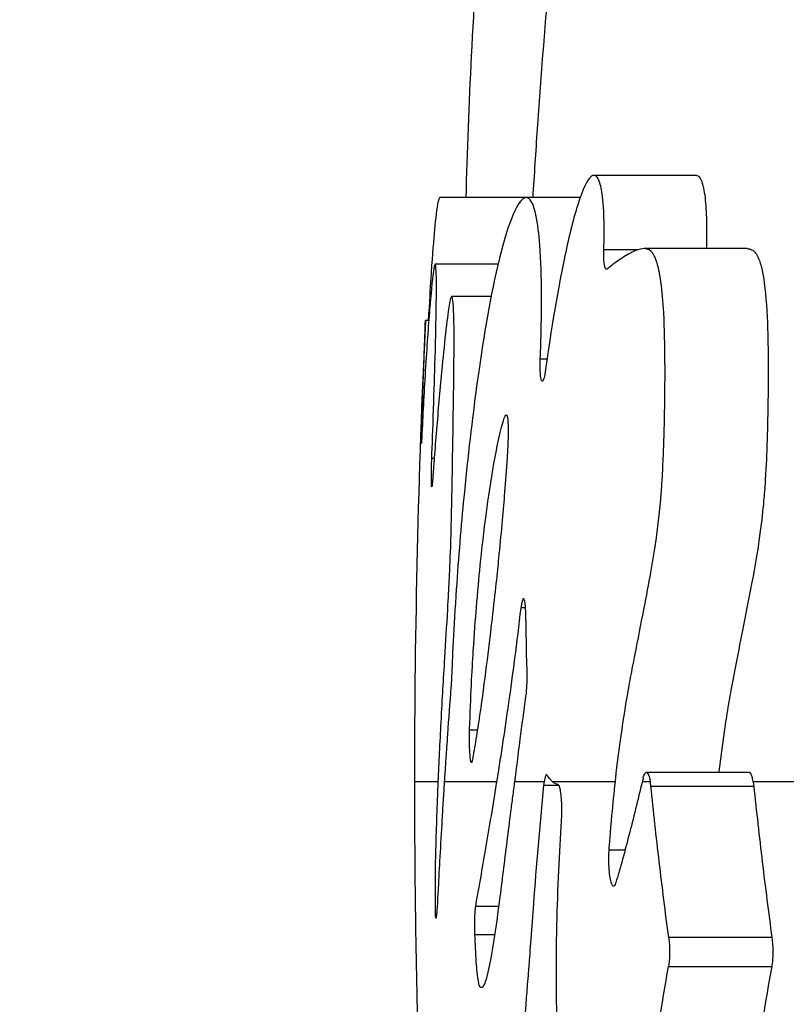
# Model space of a CAD drawing. Units: millimetres. Extents: x -322 to 6726, y 6 to 4908.
# Drawn here: x -28 to 32, y 4368 to 4447 of the extents above; entities that cross this region are included whole.
import ezdxf

# ---------------------------------------------------------------- set-up
doc = ezdxf.new("R2010")
doc.units = ezdxf.units.MM
doc.styles.get("Standard").update_dxf_attribs({"font": 'Square-721-BT.ttf'})
doc.dimstyles.new('OLCU', dxfattribs={"dimtxt": 300, "dimasz": 150, "dimexe": 0.18, "dimexo": 0.0625, "dimgap": 50, "dimtad": 1, "dimdec": 0, "dimlfac": 0.1, "dimrnd": 5, "dimzin": 0, "dimdsep": 46, "dimtxsty": 'Standard', "dimcen": 0.09, "dimse1": 1, "dimse2": 1, "dimadec": 0, "dimazin": 0, "dimtfac": 1, "dimtdec": 0, "dimtofl": 0, "dimtmove": 0, "dimatfit": 3, "dimfxl": 1, "dimtolj": 1, "dimtzin": 0, "dimarcsym": 0})

# ---------------------------------------------------------------- blocks, each defined once
blk = doc.blocks.new('*D1')
at = {"color": 0, "lineweight": -2, "transparency": 16777216}
blk.add_line((82.99, 4682.546), (3266.991, 4682.546), dxfattribs=at)
at = {"color": 0, "transparency": 16777216}
for points in [[(82.99, 4695.879), (82.99, 4669.212), (2.99, 4682.546)], [(3266.991, 4695.879), (3266.991, 4669.212), (3346.991, 4682.546)]]:
    blk.add_solid(points, dxfattribs=at)
at = {"layer": 'Defpoints', "color": 0, "transparency": 16777216}
for p in [(3346.991, 4682.546), (2.99, 4386.168), (3346.991, 4386.168)]:
    blk.add_point(p, dxfattribs=at)
at = {"color": 0, "transparency": 16777216, "insert": (1674.99, 4809.359), "char_height": 150, "attachment_point": 5}
blk.add_mtext('\\A1;335', dxfattribs=at)
blk = doc.blocks.new('*D2')
at = {"color": 0, "lineweight": -2, "transparency": 16777216}
blk.add_line((-67.908, 4529.918), (-67.908, 2348.105), dxfattribs=at)
at = {"color": 0, "transparency": 16777216}
for points in [[(-81.241, 4529.918), (-54.575, 4529.918), (-67.908, 4609.918)], [(-81.241, 2348.105), (-54.575, 2348.105), (-67.908, 2268.105)]]:
    blk.add_solid(points, dxfattribs=at)
at = {"layer": 'Defpoints', "color": 0, "transparency": 16777216}
for p in [(86.409, 4609.918), (-67.908, 2268.105), (179.414, 2268.105)]:
    blk.add_point(p, dxfattribs=at)
at = {"color": 0, "transparency": 16777216, "insert": (-194.721, 3439.012), "char_height": 150, "attachment_point": 5, "rotation": 90}
blk.add_mtext('\\A1;230', dxfattribs=at)

msp = doc.modelspace()

# ---------------------------------------------------------------- linework, layer by layer
for p, q in [((25.357, 4434.275), (17.237, 4434.275)), ((16.128, 4432.51), (5.013, 4432.51)), ((18.012, 4428.384), (20.771, 4428.384)), ((29.375, 4428.46), (21.208, 4428.46)), ((9.614, 4427.219), (4.636, 4427.219)), ((9.067, 4424.658), (5.932, 4424.658)), ((4.123, 4422.754), (3.856, 4422.754)), ((12.973, 4419.723), (13.51, 4419.723)), ((3.619, 4414.556), (3.572, 4414.556)), ((4.364, 4411.837), (4.558, 4411.837)), ((11.805, 4399.941), (11.446, 4399.941)), ((7.369, 4390.271), (7.983, 4390.271)), ((13.288, 4386.168), (13.294, 4386.168)), ((21.07, 4386.168), (21.696, 4386.168)), ((29.546, 4386.895), (21.388, 4386.895)), ((29.858, 4386.168), (29.869, 4386.168)), ((29.869, 4386.168), (44.639, 4386.168)), ((13.26, 4385.883), (14.423, 4385.883)), ((21.744, 4385.805), (29.907, 4385.805)), ((19.695, 4380.717), (18.434, 4380.717)), ((7.851, 4376.272), (9.67, 4376.272)), ((4.72, 4375.459), (4.669, 4375.459)), ((4.68, 4375.343), (4.703, 4375.343)), ((9.352, 4374.007), (7.79, 4374.007)), ((31.348, 4373.78), (23.162, 4373.78)), ((23.149, 4371.485), (31.335, 4371.485))]:
    msp.add_line(p, q)
for centre, major_axis, ratio, start_param, end_param in [((74.57, 4383.915), (0.749, -236.23), 0.302995, 4.546503, 4.701888), ((43.095, 4380.64), (-1.324, 176.562), 0.22702, 1.537776, 1.658571), ((4.678, 4375.649), (0.004, -0.31), 0.046181, 5.372428, 6.122686)]:
    msp.add_ellipse(centre, major_axis=major_axis, ratio=ratio, start_param=start_param, end_param=end_param)
for points, knots in [([(7.095, 4432.509), (7.184, 4436.074), (7.328, 4440.013), (7.952, 4452.2), (8.581, 4459.449), (9.558, 4468.36), (9.869, 4470.938), (10.791, 4477.878), (11.323, 4481.178), (12.252, 4486.515), (12.66, 4488.463), (13.319, 4491.396), (13.662, 4492.687), (14.24, 4494.413), (14.566, 4495.181), (14.86, 4495.205), (14.864, 4495.205), (14.869, 4495.205)], [6.493369, 6.493369, 6.493369, 6.493369, 7.763141, 7.763141, 10.644764, 10.644764, 11.803822, 11.803822, 13.871723, 13.871723, 16.47488, 16.47488, 19.711712, 19.711712, 22.607281, 22.607281, 22.650767, 22.650767, 22.650767, 22.650767]), ([(12.399, 4432.51), (12.51, 4434.324), (12.757, 4438.095), (13.32, 4445.788), (14.499, 4459.495), (16.198, 4474.566), (17.742, 4485.498), (18.239, 4488.798)], [0.1441379, 0.1441379, 0.1441379, 0.1441379, 0.1607143, 0.1785714, 0.2142857, 0.2857143, 0.3170096, 0.3170096, 0.3170096, 0.3170096]), ([(18.012, 4428.384), (18.029, 4428.886), (18.038, 4429.383), (18.039, 4430.42), (18.027, 4430.943), (17.953, 4432.364), (17.868, 4432.924), (17.753, 4433.48), (17.705, 4433.659), (17.523, 4434.151), (17.374, 4434.29), (17.128, 4434.265), (17.039, 4434.216), (16.698, 4433.895), (16.36, 4433.3), (15.552, 4430.684), (15.194, 4429.185), (14.008, 4423.448), (13.427, 4419.142), (13.379, 4418.796)], [0, 0, 0, 0, 0.15441, 0.15441, 0.337808, 0.337808, 0.695459, 0.695459, 0.918842, 0.918842, 1.454478, 1.454478, 1.729896, 1.729896, 2.512179, 2.512179, 3.1551, 3.1551, 4.831364, 4.831364, 4.831364, 4.831364]), ([(25.357, 4434.275), (25.372, 4434.275), (25.387, 4434.274), (25.526, 4434.247), (25.638, 4434.13), (25.791, 4433.772), (25.858, 4433.583), (26.015, 4432.821), (26.08, 4432.264), (26.14, 4431.251), (26.163, 4430.741), (26.167, 4429.533), (26.158, 4429), (26.14, 4428.46)], [0.68632093, 0.68632093, 0.68632093, 0.68632093, 0.68998551, 0.68998551, 0.71929841, 0.71929841, 0.73357496, 0.73357496, 0.7533115, 0.7533115, 0.76367075, 0.76367075, 0.77111596, 0.77111596, 0.77111596, 0.77111596]), ([(4.112, 4422.754), (4.192, 4424.251), (4.26, 4425.336), (4.403, 4427.522), (4.495, 4428.726), (4.651, 4430.456), (4.746, 4431.408), (4.914, 4432.377), (4.969, 4432.515), (5.014, 4432.514)], [5.644903, 5.644903, 5.644903, 5.644903, 6.874008, 6.874008, 9.302265, 9.302265, 11.213188, 11.213188, 12.478224, 12.478224, 12.478224, 12.478224]), ([(12.973, 4419.723), (13.03, 4421.254), (13.076, 4423.018), (13.065, 4426.199), (13.026, 4427.539), (12.871, 4429.563), (12.77, 4430.455), (12.475, 4431.809), (12.263, 4432.413), (11.787, 4432.539), (11.63, 4432.467), (10.802, 4431.614), (10.012, 4429.138), (8.699, 4423.005), (8.189, 4419.551), (7.508, 4414.433), (7.155, 4411.374), (6.645, 4405.989), (6.444, 4403.506), (6.07, 4397.79), (5.97, 4395.431), (5.923, 4394.287)], [0, 0, 0, 0, 0.4622, 0.4622, 0.838396, 0.838396, 1.105872, 1.105872, 1.357975, 1.357975, 1.473205, 1.473205, 1.957396, 1.957396, 2.424028, 2.424028, 2.915157, 2.915157, 3.287987, 3.287987, 3.735942, 3.735942, 3.735942, 3.735942]), ([(18.268, 4426.843), (18.248, 4426.826), (18.227, 4426.82), (18.185, 4426.831), (18.164, 4426.852), (18.111, 4426.946), (18.083, 4427.043), (18.038, 4427.309), (18.022, 4427.477), (18.003, 4427.885), (18.003, 4428.127), (18.012, 4428.384)], [-0.2997526, -0.2997526, -0.2997526, -0.2997526, -0.2632785, -0.2632785, -0.220461, -0.220461, -0.1500681, -0.1500681, -0.0788774, -0.0788774, -0.0000009, -0.0000009, -0.0000009, -0.0000009]), ([(18.93, 4386.168), (19.331, 4389.8), (19.764, 4392.349), (20.129, 4394.383), (20.213, 4394.811), (20.881, 4398.262), (21.362, 4400.67), (21.851, 4403.335), (21.984, 4404.122), (22.123, 4405.072), (22.139, 4405.185), (22.32, 4406.468), (22.462, 4407.71), (22.574, 4409.12), (22.584, 4409.248), (22.59, 4409.323), (22.592, 4409.36), (22.595, 4409.388), (22.595, 4409.399), (22.599, 4409.452), (22.602, 4409.492), (22.631, 4409.901), (22.652, 4410.247), (22.689, 4410.937), (22.704, 4411.279), (22.762, 4412.671), (22.82, 4414.231), (22.873, 4417.891), (22.9, 4420.872), (22.715, 4424.254), (22.643, 4425.093), (22.435, 4426.588), (22.322, 4427.04), (22.154, 4427.607), (22.074, 4427.783), (21.861, 4428.184), (21.673, 4428.361), (21.217, 4428.491), (20.976, 4428.456), (20.603, 4428.326), (20.502, 4428.285), (20.052, 4428.08), (19.676, 4427.854), (19.159, 4427.509), (18.98, 4427.383), (18.714, 4427.187), (18.625, 4427.12), (18.491, 4427.017), (18.447, 4426.983), (18.356, 4426.912), (18.312, 4426.877), (18.268, 4426.843)], [0.000011, 0.000011, 0.000011, 0.000011, 1.288709, 1.288709, 1.870608, 1.870608, 3.563214, 3.563214, 4.452831, 4.452831, 4.570642, 4.570642, 5.813578, 5.813578, 5.912659, 5.912659, 6.012045, 6.012045, 6.07299, 6.07299, 6.311791, 6.311791, 8.444258, 8.444258, 10.438864, 10.438864, 16.545566, 16.545566, 21.642108, 21.642108, 23.489761, 23.489761, 25.449362, 25.449362, 27.547095, 27.547095, 33.248715, 33.248715, 38.466212, 38.466212, 40.353385, 40.353385, 46.952566, 46.952566, 50.470047, 50.470047, 52.264744, 52.264744, 53.170614, 53.170614, 54.106547, 54.106547, 54.106547, 54.106547]), ([(29.375, 4428.459), (29.503, 4428.459), (29.626, 4428.434), (29.985, 4428.256), (30.159, 4428.005), (30.476, 4427.245), (30.625, 4426.578), (30.883, 4424.672), (30.963, 4423.421), (31.074, 4420.073), (31.059, 4417.758), (31.017, 4415.048), (30.99, 4413.987), (30.934, 4412.409), (30.891, 4411.203), (30.816, 4409.975), (30.806, 4409.821), (30.782, 4409.492), (30.771, 4409.338), (30.697, 4408.394), (30.539, 4406.537), (30.029, 4403.394), (29.877, 4402.557), (29.455, 4400.374), (29.231, 4399.244), (28.809, 4397.114), (28.615, 4396.137), (28.366, 4394.861), (28.329, 4394.674), (28.217, 4394.086), (28.164, 4393.801), (27.997, 4392.865), (27.887, 4392.22), (27.546, 4390.082), (27.331, 4388.521), (27.14, 4386.895)], [1.536731, 1.536731, 1.536731, 1.536731, 1.742177, 1.742177, 2.179206, 2.179206, 2.782953, 2.782953, 3.519884, 3.519884, 4.652017, 4.652017, 5.405384, 5.405384, 5.7558, 5.7558, 5.806139, 5.806139, 5.854427, 5.854427, 6.084431, 6.084431, 6.161795, 6.161795, 6.23569, 6.23569, 6.307293, 6.307293, 6.320452, 6.320452, 6.349094, 6.349094, 6.391533, 6.391533, 6.489624, 6.489624, 6.489624, 6.489624]), ([(4.364, 4411.837), (4.401, 4412.807), (4.45, 4414.116), (4.55, 4417.122), (4.593, 4418.531), (4.677, 4421.544), (4.703, 4422.811), (4.738, 4424.996), (4.735, 4425.717), (4.722, 4426.61), (4.705, 4426.936), (4.647, 4427.306), (4.603, 4427.236), (4.532, 4426.866), (4.513, 4426.749), (4.396, 4425.933), (4.287, 4424.785), (4.081, 4422.268), (3.971, 4420.698), (3.74, 4416.912), (3.647, 4415.181), (3.568, 4413.51)], [-3.717225, -3.717225, -3.717225, -3.717225, -3.588038, -3.588038, -3.477011, -3.477011, -3.323016, -3.323016, -3.074428, -3.074428, -2.768143, -2.768143, -2.374939, -2.374939, -2.243748, -2.243748, -1.563127, -1.563127, -0.750734, -0.750734, -0.000001, -0.000001, -0.000001, -0.000001]), ([(4.88, 4386.168), (4.913, 4386.931), (4.947, 4387.697), (5.022, 4389.257), (5.063, 4390.078), (5.213, 4392.895), (5.292, 4394.176), (5.472, 4397.198), (5.554, 4398.542), (5.68, 4400.745), (5.719, 4401.473), (5.78, 4402.691), (5.826, 4403.659), (5.874, 4405.095), (5.891, 4405.635), (5.932, 4407.342), (5.949, 4408.106), (6.011, 4411.294), (6.047, 4413.773), (6.087, 4416.452), (6.098, 4417.174), (6.125, 4419.219), (6.143, 4420.915), (6.116, 4423.138), (6.092, 4423.611), (6.051, 4424.268), (6.018, 4424.471), (5.963, 4424.652), (5.942, 4424.66), (5.879, 4424.648), (5.82, 4424.463), (5.676, 4423.595), (5.597, 4423.004), (5.387, 4421.156), (5.28, 4420.097), (5.053, 4417.757), (4.91, 4416.166), (4.719, 4413.89), (4.658, 4413.128), (4.569, 4411.981), (4.54, 4411.6), (4.498, 4411.037), (4.483, 4410.846), (4.455, 4410.463), (4.441, 4410.273), (4.428, 4410.083)], [-7.463429, -7.463429, -7.463429, -7.463429, -7.124215, -7.124215, -6.761912, -6.761912, -5.81386, -5.81386, -5.206163, -5.206163, -4.768273, -4.768273, -4.345387, -4.345387, -4.233957, -4.233957, -4.14444, -4.14444, -3.851567, -3.851567, -3.754272, -3.754272, -3.565318, -3.565318, -3.43908, -3.43908, -3.201143, -3.201143, -3.015977, -3.015977, -2.378267, -2.378267, -1.871932, -1.871932, -1.400608, -1.400608, -0.696099, -0.696099, -0.346541, -0.346541, -0.170819, -0.170819, -0.084492, -0.084492, -0.000001, -0.000001, -0.000001, -0.000001]), ([(3.572, 4414.556), (3.579, 4414.756), (3.608, 4415.587), (3.675, 4417.485), (3.698, 4418.129), (3.742, 4419.378), (3.776, 4420.335), (3.815, 4421.471), (3.838, 4422.149), (3.857, 4422.754), (3.858, 4422.812), (3.853, 4422.699)], [-4.740307, -4.740307, -4.740307, -4.740307, -3.640598, -3.640598, -2.737604, -2.737604, -1.085144, -1.085144, -0.433509, -0.433509, 0, 0, 0, 0]), ([(13.379, 4418.796), (13.361, 4418.665), (13.341, 4418.545), (13.304, 4418.351), (13.286, 4418.272), (13.249, 4418.134), (13.23, 4418.076), (13.196, 4417.999), (13.181, 4417.975), (13.152, 4417.944), (13.138, 4417.937), (13.106, 4417.943), (13.089, 4417.963), (13.044, 4418.064), (13.019, 4418.179), (12.984, 4418.478), (12.973, 4418.651), (12.963, 4418.98), (12.961, 4419.123), (12.963, 4419.419), (12.967, 4419.57), (12.973, 4419.723)], [-0.488039, -0.488039, -0.488039, -0.488039, -0.4398778, -0.4398778, -0.3991392, -0.3991392, -0.3557475, -0.3557475, -0.3226437, -0.3226437, -0.2893118, -0.2893118, -0.2442895, -0.2442895, -0.1644167, -0.1644167, -0.0940658, -0.0940658, -0.0463269, -0.0463269, -0.000001, -0.000001, -0.000001, -0.000001]), ([(7.369, 4390.271), (7.45, 4392.931), (7.562, 4395.018), (7.741, 4397.862), (7.836, 4399.115), (8.111, 4402.512), (8.309, 4404.352), (8.579, 4406.624), (8.962, 4409.76), (9.611, 4413.065), (9.761, 4413.764), (9.958, 4414.531), (10.026, 4414.77), (10.119, 4415.032), (10.15, 4415.108), (10.209, 4415.219), (10.24, 4415.259), (10.268, 4415.259)], [-5.905744, -5.905744, -5.905744, -5.905744, -5.128267, -5.128267, -4.440721, -4.440721, -2.328466, -2.328466, -0.72998, -0.72998, -0.346906, -0.346906, -0.167354, -0.167354, -0.08386, -0.08386, 0, 0, 0, 0]), ([(10.268, 4415.259), (10.284, 4415.259), (10.329, 4415.258), (10.381, 4415), (10.394, 4414.897), (10.414, 4414.607), (10.42, 4414.42), (10.424, 4413.884), (10.416, 4413.51), (10.386, 4412.608), (10.361, 4412.164), (10.332, 4411.687), (10.325, 4411.581), (10.261, 4410.593), (10.184, 4409.649), (10.012, 4407.607), (9.84, 4405.667), (9.556, 4402.811), (9.385, 4401.184), (8.937, 4397.323), (8.598, 4394.476), (8.214, 4391.799), (8.188, 4391.62), (8.061, 4390.763), (7.963, 4390.132), (7.817, 4389.238), (7.769, 4388.948), (7.697, 4388.527), (7.673, 4388.388), (7.637, 4388.184), (7.625, 4388.116), (7.598, 4387.964), (7.585, 4387.895), (7.577, 4387.849)], [-5.707841, -5.707841, -5.707841, -5.707841, -5.33274, -5.33274, -5.174708, -5.174708, -4.991182, -4.991182, -4.704362, -4.704362, -4.327928, -4.327928, -4.225762, -4.225762, -3.331163, -3.331163, -1.986578, -1.986578, -1.180891, -1.180891, -0.494813, -0.494813, -0.434721, -0.434721, -0.220966, -0.220966, -0.114007, -0.114007, -0.060512, -0.060512, -0.033762, -0.033762, -0.000001, -0.000001, -0.000001, -0.000001]), ([(3.568, 4413.51), (3.563, 4413.423), (3.56, 4413.346), (3.552, 4413.212), (3.549, 4413.156), (3.542, 4413.044), (3.538, 4413.006), (3.534, 4412.991), (3.532, 4413.023), (3.533, 4413.173), (3.535, 4413.304), (3.543, 4413.62), (3.548, 4413.787), (3.559, 4414.155), (3.565, 4414.351), (3.572, 4414.556)], [-0.4169028, -0.4169028, -0.4169028, -0.4169028, -0.3779804, -0.3779804, -0.3384161, -0.3384161, -0.277293, -0.277293, -0.2086067, -0.2086067, -0.1283914, -0.1283914, -0.0629819, -0.0629819, -0.000001, -0.000001, -0.000001, -0.000001]), ([(4.428, 4410.083), (4.416, 4409.928), (4.405, 4409.803), (4.386, 4409.636), (4.377, 4409.587), (4.362, 4409.547), (4.355, 4409.554), (4.343, 4409.622), (4.338, 4409.689), (4.33, 4409.905), (4.328, 4410.068), (4.329, 4410.456), (4.331, 4410.675), (4.339, 4411.06), (4.343, 4411.213), (4.352, 4411.524), (4.358, 4411.682), (4.364, 4411.837)], [-0.4922265, -0.4922265, -0.4922265, -0.4922265, -0.4233586, -0.4233586, -0.3639618, -0.3639618, -0.3082014, -0.3082014, -0.2463043, -0.2463043, -0.1689258, -0.1689258, -0.0938804, -0.0938804, -0.0470245, -0.0470245, -0.000001, -0.000001, -0.000001, -0.000001]), ([(11.836, 4398.921), (11.837, 4399.058), (11.836, 4399.193), (11.83, 4399.46), (11.825, 4399.592), (11.809, 4399.912), (11.794, 4400.087), (11.756, 4400.398), (11.73, 4400.522), (11.688, 4400.633), (11.673, 4400.657), (11.647, 4400.674), (11.636, 4400.675), (11.616, 4400.665), (11.606, 4400.654), (11.583, 4400.618), (11.57, 4400.589), (11.534, 4400.481), (11.511, 4400.383), (11.474, 4400.166), (11.459, 4400.059), (11.446, 4399.941)], [0.000001, 0.000001, 0.000001, 0.000001, 0.0413315, 0.0413315, 0.0849028, 0.0849028, 0.1540936, 0.1540936, 0.2344107, 0.2344107, 0.2749055, 0.2749055, 0.3024773, 0.3024773, 0.3283978, 0.3283978, 0.3615091, 0.3615091, 0.422712, 0.422712, 0.4688179, 0.4688179, 0.4688179, 0.4688179]), ([(9.534, 4386.168), (9.544, 4386.228), (9.553, 4386.288), (9.573, 4386.409), (9.582, 4386.469), (9.611, 4386.651), (9.63, 4386.773), (9.689, 4387.141), (9.728, 4387.388), (9.845, 4388.139), (9.924, 4388.651), (10.158, 4390.195), (10.317, 4391.271), (10.795, 4394.636), (11.127, 4397.152), (11.446, 4399.941)], [-2.185715, -2.185715, -2.185715, -2.185715, -2.15098, -2.15098, -2.116218, -2.116218, -2.046657, -2.046657, -1.907445, -1.907445, -1.629107, -1.629107, -1.08569, -1.08569, 0, 0, 0, 0]), ([(11.836, 4398.921), (11.833, 4398.29), (11.836, 4397.644), (11.855, 4396.388), (11.87, 4395.781), (11.893, 4395.194)], [-0.3822751, -0.3822751, -0.3822751, -0.3822751, -0.1923468, -0.1923468, 0, 0, 0, 0]), ([(11.893, 4395.194), (11.9, 4395.003), (11.904, 4394.799), (11.904, 4394.389), (11.9, 4394.184), (11.886, 4393.799), (11.876, 4393.62), (11.849, 4393.256), (11.831, 4393.078), (11.81, 4392.927)], [-0.2478583, -0.2478583, -0.2478583, -0.2478583, -0.1852609, -0.1852609, -0.124042, -0.124042, -0.0671409, -0.0671409, -0.000001, -0.000001, -0.000001, -0.000001]), ([(5.923, 4394.287), (5.919, 4394.169), (5.913, 4394.058), (5.901, 4393.85), (5.895, 4393.753), (5.888, 4393.666)], [-0.0779344, -0.0779344, -0.0779344, -0.0779344, -0.03896758, -0.03896758, -0.00000173, -0.00000173, -0.00000173, -0.00000173]), ([(5.888, 4393.666), (5.789, 4392.408), (5.695, 4391.152), (5.559, 4389.221), (5.516, 4388.583), (5.47, 4387.899), (5.458, 4387.714), (5.444, 4387.504), (5.439, 4387.436), (5.433, 4387.341), (5.432, 4387.321), (5.407, 4386.941), (5.382, 4386.571), (5.356, 4386.168)], [0, 0, 0, 0, 0.562375, 0.562375, 0.869849, 0.869849, 0.948922, 0.948922, 0.983496, 0.983496, 0.994152, 0.994152, 1.153978, 1.153978, 1.153978, 1.153978]), ([(11.81, 4392.927), (11.651, 4391.772), (11.499, 4390.632), (11.268, 4388.847), (11.175, 4388.11), (11.05, 4387.115), (11.013, 4386.82), (10.96, 4386.414), (10.944, 4386.293), (10.927, 4386.168)], [-1.502758, -1.502758, -1.502758, -1.502758, -0.782431, -0.782431, -0.342915, -0.342915, -0.058533, -0.058533, -0.000006, -0.000006, -0.000006, -0.000006]), ([(7.577, 4387.849), (7.566, 4387.79), (7.555, 4387.745), (7.539, 4387.702), (7.535, 4387.692), (7.525, 4387.678), (7.52, 4387.673), (7.511, 4387.669), (7.507, 4387.67), (7.497, 4387.675), (7.492, 4387.682), (7.476, 4387.712), (7.466, 4387.744), (7.437, 4387.875), (7.42, 4388.004), (7.393, 4388.321), (7.382, 4388.498), (7.366, 4388.908), (7.36, 4389.14), (7.358, 4389.528), (7.358, 4389.676), (7.361, 4389.976), (7.364, 4390.126), (7.369, 4390.271)], [-0.4619693, -0.4619693, -0.4619693, -0.4619693, -0.4192967, -0.4192967, -0.4010306, -0.4010306, -0.3832653, -0.3832653, -0.3670892, -0.3670892, -0.3465777, -0.3465777, -0.3067548, -0.3067548, -0.2311032, -0.2311032, -0.1632026, -0.1632026, -0.0901352, -0.0901352, -0.0457648, -0.0457648, -0.0000009, -0.0000009, -0.0000009, -0.0000009]), ([(2.99, 4386.168), (2.99, 4386.168), (3.135, 4386.168), (3.754, 4386.168), (4.228, 4386.168), (4.88, 4386.168)], [0, 0, 0, 0, 0.5, 0.5, 1, 1, 1, 1]), ([(4.669, 4375.459), (4.669, 4375.476), (4.666, 4375.64), (4.661, 4375.991), (4.66, 4376.133), (4.656, 4376.506), (4.654, 4376.764), (4.652, 4377.285), (4.65, 4377.812), (4.664, 4379.789), (4.69, 4380.78), (4.725, 4381.998), (4.758, 4382.997), (4.792, 4383.924), (4.799, 4384.13), (4.819, 4384.655), (4.832, 4384.978), (4.849, 4385.406), (4.855, 4385.559), (4.864, 4385.787), (4.868, 4385.863), (4.874, 4386.016), (4.877, 4386.092), (4.88, 4386.168)], [-1.042566, -1.042566, -1.042566, -1.042566, -0.968262, -0.968262, -0.923781, -0.923781, -0.829901, -0.829901, -0.734892, -0.734892, -0.558538, -0.558538, -0.29712, -0.29712, -0.226612, -0.226612, -0.119344, -0.119344, -0.059773, -0.059773, -0.029913, -0.029913, 0, 0, 0, 0]), ([(5.356, 4386.168), (5.348, 4386.041), (5.34, 4385.913), (5.324, 4385.659), (5.316, 4385.532), (5.292, 4385.152), (5.276, 4384.899), (5.229, 4384.143), (5.199, 4383.639), (5.112, 4382.159), (5.054, 4381.138), (4.958, 4379.376), (4.91, 4378.457), (4.851, 4377.364), (4.773, 4375.793), (4.707, 4375.366), (4.705, 4375.353), (4.701, 4375.336), (4.7, 4375.33), (4.697, 4375.319), (4.695, 4375.312), (4.689, 4375.314), (4.687, 4375.319), (4.684, 4375.328), (4.683, 4375.33), (4.682, 4375.335), (4.681, 4375.336), (4.681, 4375.339), (4.681, 4375.339), (4.68, 4375.341), (4.68, 4375.341), (4.68, 4375.342), (4.68, 4375.342), (4.68, 4375.342), (4.68, 4375.342), (4.68, 4375.343), (4.68, 4375.343), (4.68, 4375.343)], [-8.147924, -8.147924, -8.147924, -8.147924, -7.82694, -7.82694, -7.50644, -7.50644, -6.866781, -6.866781, -5.592302, -5.592302, -3.088077, -3.088077, -0.995803, -0.995803, -0.087859, -0.087859, -0.057108, -0.057108, -0.038769, -0.038769, -0.021748, -0.021748, -0.009535, -0.009535, -0.004769, -0.004769, -0.002385, -0.002385, -0.001194, -0.001194, -0.000598, -0.000598, -0.0003, -0.0003, -0.000151, -0.000151, -0.000002, -0.000002, -0.000002, -0.000002]), ([(5.356, 4386.168), (6.083, 4386.168), (6.988, 4386.168), (8.529, 4386.168), (9.016, 4386.168), (9.534, 4386.168)], [0, 0, 0, 0, 0.7048713, 0.7048713, 1, 1, 1, 1]), ([(10.927, 4386.168), (10.901, 4385.969), (10.874, 4385.769), (10.822, 4385.37), (10.796, 4385.171), (10.719, 4384.573), (10.667, 4384.175), (10.515, 4382.987), (10.414, 4382.193), (10.125, 4379.89), (9.911, 4378.14), (9.605, 4375.758), (9.476, 4374.824), (8.898, 4371.009), (8.66, 4370.393), (8.47, 4369.931), (8.388, 4369.851), (8.252, 4369.786), (8.203, 4369.84), (8.122, 4370.029), (8.091, 4370.163), (8.054, 4370.368), (8.04, 4370.453), (7.996, 4370.769), (7.945, 4371.192), (7.849, 4372.544), (7.816, 4373.284), (7.79, 4374.007)], [0, 0, 0, 0, 0.093264, 0.093264, 0.186654, 0.186654, 0.374175, 0.374175, 0.751245, 0.751245, 1.48895, 1.48895, 2.059294, 2.059294, 3.985282, 3.985282, 6.157672, 6.157672, 8.915233, 8.915233, 11.711513, 11.711513, 13.361333, 13.361333, 17.162464, 17.162464, 20.796738, 20.796738, 20.796738, 20.796738]), ([(7.851, 4376.272), (7.879, 4376.429), (7.911, 4376.613), (7.981, 4377.003), (8.013, 4377.188), (8.112, 4377.747), (8.178, 4378.125), (8.379, 4379.272), (8.516, 4380.061), (8.797, 4381.702), (8.942, 4382.559), (9.235, 4384.319), (9.383, 4385.227), (9.534, 4386.168)], [0.000001, 0.000001, 0.000001, 0.000001, 0.118603, 0.118603, 0.223979, 0.223979, 0.434183, 0.434183, 0.851614, 0.851614, 1.27365, 1.27365, 1.688036, 1.688036, 1.688036, 1.688036]), ([(10.927, 4386.168), (11.267, 4386.168), (11.619, 4386.168), (12.402, 4386.168), (12.838, 4386.168), (13.288, 4386.168)], [0.0000001, 0.0000001, 0.0000001, 0.0000001, 0.4624688, 0.4624688, 1, 1, 1, 1]), ([(13.26, 4385.883), (13.265, 4385.935), (13.271, 4385.984), (13.282, 4386.08), (13.287, 4386.125), (13.294, 4386.168)], [-0.0384361, -0.0384361, -0.0384361, -0.0384361, -0.01921816, -0.01921816, 0, 0, 0, 0]), ([(13.526, 4386.656), (13.518, 4386.669), (13.51, 4386.678), (13.495, 4386.692), (13.487, 4386.696), (13.468, 4386.7), (13.457, 4386.696), (13.432, 4386.677), (13.418, 4386.658), (13.379, 4386.58), (13.356, 4386.503), (13.32, 4386.333), (13.306, 4386.255), (13.294, 4386.168)], [0.000001, 0.000001, 0.000001, 0.000001, 0.0182657, 0.0182657, 0.0359081, 0.0359081, 0.0615789, 0.0615789, 0.0939104, 0.0939104, 0.1526955, 0.1526955, 0.191455, 0.191455, 0.191455, 0.191455]), ([(13.925, 4386.168), (13.858, 4386.229), (13.79, 4386.3), (13.657, 4386.463), (13.591, 4386.555), (13.526, 4386.656)], [-0.3038861, -0.3038861, -0.3038861, -0.3038861, -0.1519498, -0.1519498, -0.0000156, -0.0000156, -0.0000156, -0.0000156]), ([(14.379, 4385.918), (14.302, 4385.935), (14.226, 4385.964), (14.074, 4386.047), (13.999, 4386.102), (13.925, 4386.168)], [-0.3331778, -0.3331778, -0.3331778, -0.3331778, -0.1665892, -0.1665892, -0.0000005, -0.0000005, -0.0000005, -0.0000005]), ([(13.925, 4386.168), (14.887, 4386.168), (15.912, 4386.168), (17.62, 4386.168), (18.266, 4386.168), (18.93, 4386.168)], [0, 0, 0, 0, 0.6337857, 0.6337857, 1, 1, 1, 1]), ([(18.434, 4380.717), (18.468, 4381.187), (18.536, 4382.109), (18.743, 4384.385), (18.833, 4385.285), (18.93, 4386.168)], [0.000001, 0.000001, 0.000001, 0.000001, 0.1563148, 0.1563148, 0.258448, 0.258448, 0.258448, 0.258448]), ([(21.07, 4386.168), (20.711, 4384.714), (20.348, 4383.241), (19.811, 4381.15), (19.618, 4380.416), (19.344, 4379.428), (19.26, 4379.135), (19.136, 4378.716), (19.097, 4378.584), (19.039, 4378.394), (19.02, 4378.332), (18.991, 4378.242), (18.982, 4378.213), (18.968, 4378.169), (18.964, 4378.154), (18.954, 4378.125), (18.946, 4378.1), (18.945, 4378.097)], [0, 0, 0, 0, 0.709532, 0.709532, 1.095422, 1.095422, 1.269925, 1.269925, 1.351196, 1.351196, 1.390204, 1.390204, 1.409287, 1.409287, 1.418722, 1.418722, 1.428067, 1.428067, 1.428067, 1.428067]), ([(21.141, 4386.457), (21.129, 4386.409), (21.117, 4386.361), (21.093, 4386.264), (21.081, 4386.216), (21.07, 4386.168)], [0, 0, 0, 0, 0.02344844, 0.02344844, 0.04689635, 0.04689635, 0.04689635, 0.04689635]), ([(21.141, 4386.457), (21.177, 4386.604), (21.218, 4386.717), (21.284, 4386.828), (21.306, 4386.856), (21.343, 4386.883), (21.357, 4386.89), (21.384, 4386.896), (21.396, 4386.895), (21.424, 4386.888), (21.439, 4386.879), (21.481, 4386.843), (21.507, 4386.807), (21.582, 4386.661), (21.628, 4386.514), (21.677, 4386.276), (21.686, 4386.224), (21.696, 4386.168)], [-0.3163314, -0.3163314, -0.3163314, -0.3163314, -0.2449906, -0.2449906, -0.2093227, -0.2093227, -0.1874437, -0.1874437, -0.1681259, -0.1681259, -0.1445954, -0.1445954, -0.1033459, -0.1033459, -0.0217034, -0.0217034, -0.0000002, -0.0000002, -0.0000002, -0.0000002]), ([(21.744, 4385.805), (21.737, 4385.87), (21.73, 4385.933), (21.713, 4386.054), (21.705, 4386.112), (21.696, 4386.168)], [0.000001, 0.000001, 0.000001, 0.000001, 0.0218937, 0.0218937, 0.0437882, 0.0437882, 0.0437882, 0.0437882]), ([(29.858, 4386.168), (29.834, 4386.31), (29.807, 4386.435), (29.75, 4386.628), (29.722, 4386.702), (29.664, 4386.813), (29.635, 4386.851), (29.586, 4386.887), (29.566, 4386.895), (29.546, 4386.895)], [0.0000071, 0.0000071, 0.0000071, 0.0000071, 0.0556321, 0.0556321, 0.1032538, 0.1032538, 0.1489291, 0.1489291, 0.1790293, 0.1790293, 0.1790293, 0.1790293]), ([(29.858, 4386.168), (29.868, 4386.112), (29.876, 4386.054), (29.893, 4385.933), (29.9, 4385.87), (29.907, 4385.805)], [-0.04379363, -0.04379363, -0.04379363, -0.04379363, -0.02189756, -0.02189756, -0.000001, -0.000001, -0.000001, -0.000001]), ([(6.014, 4363.855), (6.091, 4362.095), (6.18, 4360.364), (6.512, 4354.908), (6.747, 4352.351), (7.119, 4348.685), (7.343, 4346.924), (7.836, 4343.975), (8.067, 4343.112), (8.59, 4341.753), (8.875, 4341.871), (9.454, 4342.727), (9.782, 4344.216), (10.262, 4348.155), (10.408, 4349.737), (10.838, 4354.904), (11.196, 4360.055), (11.886, 4368.97), (11.928, 4369.509), (11.995, 4370.367), (12.02, 4370.684), (12.063, 4371.231), (12.079, 4371.431), (12.16, 4372.492), (12.31, 4374.648), (12.684, 4379.513), (12.951, 4382.645), (13.26, 4385.883)], [-21.870508, -21.870508, -21.870508, -21.870508, -21.374205, -21.374205, -20.25952, -20.25952, -18.894532, -18.894532, -17.376849, -17.376849, -14.677829, -14.677829, -9.977563, -9.977563, -7.391672, -7.391672, -2.548328, -2.548328, -2.238501, -2.238501, -2.057296, -2.057296, -1.927137, -1.927137, -1.209894, -1.209894, -0.000001, -0.000001, -0.000001, -0.000001]), ([(14.379, 4385.918), (14.392, 4385.915), (14.405, 4385.906), (14.432, 4385.873), (14.446, 4385.848), (14.487, 4385.75), (14.513, 4385.655), (14.566, 4385.378), (14.592, 4385.183), (14.63, 4384.746), (14.643, 4384.512), (14.656, 4384.064), (14.657, 4383.856), (14.651, 4383.438), (14.643, 4383.23), (14.63, 4383.037)], [-0.4018783, -0.4018783, -0.4018783, -0.4018783, -0.3736856, -0.3736856, -0.3426923, -0.3426923, -0.2804895, -0.2804895, -0.2011643, -0.2011643, -0.1267379, -0.1267379, -0.0646612, -0.0646612, -0.000001, -0.000001, -0.000001, -0.000001]), ([(23.162, 4373.78), (22.897, 4375.78), (22.647, 4377.783), (22.174, 4381.793), (21.952, 4383.799), (21.744, 4385.805)], [-1.358445, -1.358445, -1.358445, -1.358445, -0.679097, -0.679097, -0.000002, -0.000002, -0.000002, -0.000002]), ([(29.907, 4385.805), (30.119, 4383.798), (30.344, 4381.793), (30.824, 4377.784), (31.079, 4375.78), (31.348, 4373.78)], [0.000001, 0.000001, 0.000001, 0.000001, 0.679215, 0.679215, 1.358507, 1.358507, 1.358507, 1.358507]), ([(14.63, 4383.037), (14.549, 4381.778), (14.475, 4380.462), (14.347, 4377.637), (14.298, 4376.242), (14.221, 4372.816), (14.209, 4370.78), (14.286, 4365.727), (14.469, 4361.377), (14.978, 4355.29), (15.247, 4353.003), (15.728, 4350.181), (15.871, 4349.446), (16.157, 4348.178), (16.301, 4347.629), (16.754, 4346.186), (17.065, 4345.57), (17.452, 4345.247), (17.528, 4345.205), (17.943, 4345.096), (18.254, 4345.454), (18.901, 4346.948), (19.209, 4348.203), (20.301, 4353.63), (21.018, 4358.541), (22.079, 4365.226), (22.629, 4368.555), (23.149, 4371.485)], [0, 0, 0, 0, 0.421624, 0.421624, 0.874094, 0.874094, 1.487655, 1.487655, 2.393094, 2.393094, 3.035739, 3.035739, 3.277001, 3.277001, 3.50035, 3.50035, 3.95579, 3.95579, 4.069004, 4.069004, 4.583049, 4.583049, 5.214038, 5.214038, 6.756237, 6.756237, 7.991509, 7.991509, 7.991509, 7.991509]), ([(18.945, 4378.097), (18.917, 4378.009), (18.887, 4377.946), (18.822, 4377.865), (18.787, 4377.853), (18.715, 4377.89), (18.679, 4377.94), (18.605, 4378.113), (18.568, 4378.243), (18.502, 4378.576), (18.474, 4378.779), (18.431, 4379.231), (18.417, 4379.477), (18.408, 4379.895), (18.408, 4380.063), (18.415, 4380.397), (18.423, 4380.562), (18.434, 4380.717)], [-0.5050424, -0.5050424, -0.5050424, -0.5050424, -0.4486707, -0.4486707, -0.3876773, -0.3876773, -0.3245887, -0.3245887, -0.2527868, -0.2527868, -0.1776087, -0.1776087, -0.10195, -0.10195, -0.051739, -0.051739, -0.000001, -0.000001, -0.000001, -0.000001]), ([(7.79, 4374.007), (7.783, 4374.23), (7.778, 4374.459), (7.775, 4374.917), (7.778, 4375.141), (7.789, 4375.579), (7.8, 4375.783), (7.824, 4376.084), (7.837, 4376.191), (7.851, 4376.272)], [-0.2765802, -0.2765802, -0.2765802, -0.2765802, -0.2081834, -0.2081834, -0.1381713, -0.1381713, -0.060718, -0.060718, -0.0000009, -0.0000009, -0.0000009, -0.0000009]), ([(23.162, 4373.78), (23.186, 4373.601), (23.204, 4373.41), (23.229, 4373.002), (23.235, 4372.789), (23.233, 4372.364), (23.224, 4372.156), (23.194, 4371.788), (23.174, 4371.627), (23.149, 4371.485)], [-0.2486349, -0.2486349, -0.2486349, -0.2486349, -0.1881008, -0.1881008, -0.1244125, -0.1244125, -0.0592578, -0.0592578, -0.000001, -0.000001, -0.000001, -0.000001]), ([(31.348, 4373.78), (31.374, 4373.592), (31.393, 4373.389), (31.417, 4372.981), (31.423, 4372.779), (31.42, 4372.385), (31.413, 4372.197), (31.385, 4371.822), (31.363, 4371.642), (31.335, 4371.485)], [-0.2486618, -0.2486618, -0.2486618, -0.2486618, -0.1849345, -0.1849345, -0.1244261, -0.1244261, -0.0656432, -0.0656432, -0.000001, -0.000001, -0.000001, -0.000001]), ([(31.335, 4371.485), (30.68, 4367.844), (30.019, 4363.817), (29.089, 4357.963), (28.39, 4353.291), (27.457, 4348.752), (27.266, 4347.91), (26.853, 4346.51), (26.632, 4345.949), (26.214, 4345.32), (26.025, 4345.172), (25.827, 4345.172)], [0.000001, 0.000001, 0.000001, 0.000001, 1.525801, 1.525801, 2.554748, 2.554748, 2.802212, 2.802212, 3.049932, 3.049932, 3.240016, 3.240016, 3.240016, 3.240016])]:
    msp.add_open_spline(points, degree=3, knots=knots)

# ---------------------------------------------------------------- dimensions: what is measured, and where the dimension line sits
dim = msp.add_linear_dim(base=(3346.991, 4682.546), p1=(2.99, 4386.168), p2=(3346.991, 4386.168), dimstyle='OLCU', override={"dimtxt": 150, "dimasz": 80})
dim.commit()
dim.dimension.update_dxf_attribs({"geometry": '*D1', "text_midpoint": (1674.99, 4809.359)})
dim = msp.add_linear_dim(base=(-67.908, 2268.105), p1=(86.409, 4609.918), p2=(179.414, 2268.105), angle=90, text='230', dimstyle='OLCU', override={"dimtxt": 150, "dimasz": 80})
dim.commit()
dim.dimension.update_dxf_attribs({"geometry": '*D2', "text_midpoint": (-194.721, 3439.012)})

doc.saveas('drawing.dxf')
